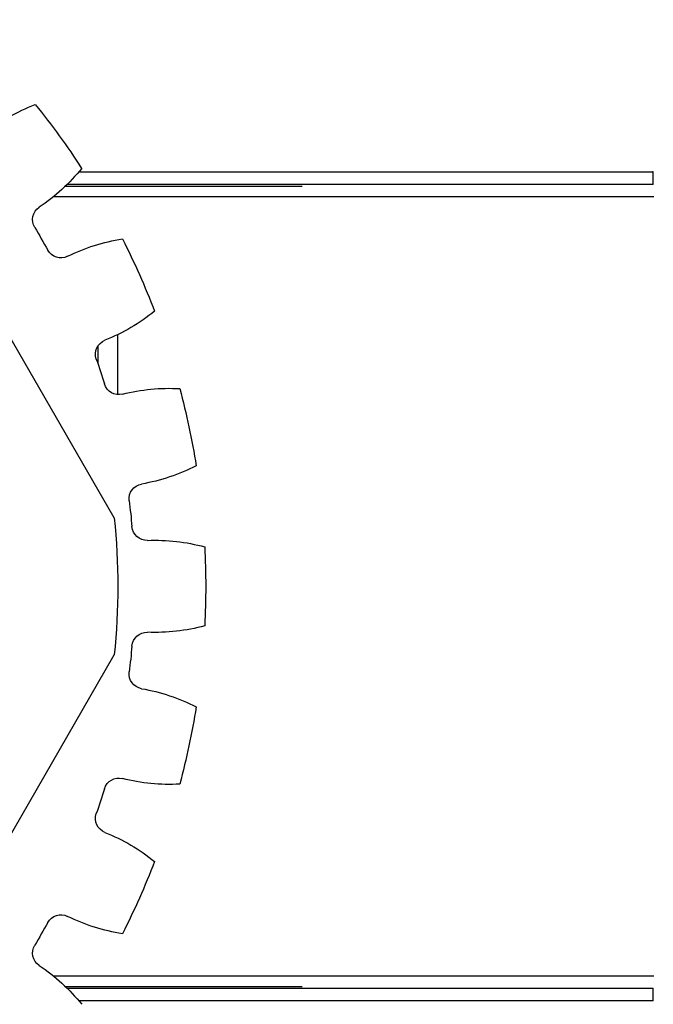
# Model space of a CAD drawing. Units: millimetres. Extents: x 8163 to 19378, y -944 to 1813.
# Drawn here: x 12443 to 12446, y 1157 to 1161 of the extents above; entities that cross this region are included whole.
import ezdxf

# ---------------------------------------------------------------- set-up
doc = ezdxf.new("R2010")
doc.units = ezdxf.units.MM
doc.layers.add('_0', color=7, linetype='Continuous', lineweight=0)
doc.layers.add('HIDDEN', color=7, linetype='Continuous')
doc.layers.add('THICK', color=7, linetype='Continuous')
doc.styles.add('ГОСТ тип А  2.5 мм М1к1', font='geniso.shx', dxfattribs={"oblique": 15, "height": 2.5})
doc.dimstyles.new('1-5', dxfattribs={"dimtxt": 2.5, "dimasz": 3, "dimexe": 3, "dimexo": 1, "dimtad": 1, "dimdec": 0, "dimlfac": 5, "dimzin": 9, "dimtxsty": 'ГОСТ тип А  2.5 мм М1к1', "dimblk2": 'DOTSMALL', "dimsah": 1, "dimcen": 2.5, "dimdle": 3, "dimclrd": 256, "dimclre": 256, "dimadec": 0, "dimazin": 0, "dimtfac": 1, "dimtdec": 0, "dimtmove": 0, "dimatfit": 3, "dimfxl": 1, "dimlwd": -1, "dimlwe": -1, "dimarcsym": 0})

# ---------------------------------------------------------------- blocks, each defined once
blk = doc.blocks.new('_Oblique')
at = {"color": 0, "linetype": 'ByBlock', "lineweight": -2}
blk.add_line((-0.5, -0.5), (0.5, 0.5), dxfattribs=at)
blk = doc.blocks.new('*D46')
at = {"layer": '_0', "ltscale": 3, "transparency": 16777216}
for p, q in [((12388.3457, 1159.4333), (12388.3457, 1230.8695)), ((12448.3457, 1219.4333), (12448.3457, 1230.8695)), ((12385.3457, 1227.8695), (12451.3457, 1227.8695))]:
    blk.add_line(p, q, dxfattribs=at)
at = {"layer": 'Defpoints', "color": 0, "linetype": 'Continuous', "ltscale": 3, "transparency": 16777216}
for p in [(12448.3457, 1227.8695), (12448.3457, 1218.4333), (12388.3457, 1158.4333)]:
    blk.add_point(p, dxfattribs=at)
at = {"layer": '_0', "linetype": 'Continuous', "ltscale": 3, "transparency": 16777216, "xscale": 3, "yscale": 3, "zscale": 3, "rotation": 180}
blk.add_blockref('_Oblique', (12388.3457, 1227.8695), dxfattribs=at)
at = {"layer": '_0', "linetype": 'Continuous', "ltscale": 3, "transparency": 16777216, "xscale": 3, "yscale": 3, "zscale": 3}
blk.add_blockref('_Oblique', (12448.3457, 1227.8695), dxfattribs=at)
at = {"layer": '_0', "color": 0, "linetype": 'Continuous', "lineweight": -3, "ltscale": 3, "transparency": 16777216, "insert": (12414.3457, 1229.7445), "char_height": 2.5, "attachment_point": 5, "style": 'ГОСТ тип А  2.5 мм М1к1'}
blk.add_mtext('300', dxfattribs=at)

msp = doc.modelspace()

# ---------------------------------------------------------------- linework, layer by layer
at = {"layer": 'HIDDEN'}
for p, q in [((12443.6319, 1158.707), (12442.525, 1160.6241)), ((12443.6319, 1158.707), (12442.525, 1160.6241)), ((12443.4912, 1160.0842), (12445.7729, 1160.0842)), ((12445.774, 1160.0842), (12445.7729, 1160.0842)), ((12445.774, 1160.0842), (12445.7729, 1160.0842)), ((12445.7745, 1160.0842), (12445.774, 1160.0842)), ((12445.7745, 1160.0842), (12445.774, 1160.0842)), ((12445.7751, 1160.0842), (12445.7745, 1160.0842)), ((12445.7751, 1160.0842), (12445.7745, 1160.0842)), ((12445.7756, 1160.0842), (12445.7751, 1160.0842)), ((12445.7756, 1160.0842), (12445.7751, 1160.0842)), ((12445.7762, 1160.0842), (12445.7756, 1160.0842)), ((12445.7762, 1160.0842), (12445.7756, 1160.0842)), ((12445.7762, 1160.0338), (12445.7762, 1160.0842)), ((12445.7762, 1160.0338), (12445.7762, 1160.0842)), ((12443.4371, 1160.0264), (12444.38, 1160.0264)), ((12445.7762, 1160.0338), (12443.4447, 1160.0338)), ((12445.7762, 1160.0338), (12443.4447, 1160.0338)), ((12444.3275, 1159.9842), (12443.3894, 1159.9842)), ((12444.3275, 1159.9842), (12443.3894, 1159.9842)), ((12445.2759, 1159.9842), (12444.3275, 1159.9842)), ((12445.2759, 1159.9842), (12444.3275, 1159.9842)), ((12445.7295, 1159.9842), (12445.2759, 1159.9842)), ((12445.7295, 1159.9842), (12445.2759, 1159.9842)), ((12445.7378, 1159.9842), (12445.7295, 1159.9842)), ((12445.7378, 1159.9842), (12445.7295, 1159.9842)), ((12445.7462, 1159.9843), (12445.7378, 1159.9842)), ((12445.7462, 1159.9843), (12445.7378, 1159.9842)), ((12445.7543, 1159.9843), (12445.7462, 1159.9843)), ((12445.7543, 1159.9843), (12445.7462, 1159.9843)), ((12445.7621, 1159.9843), (12445.7543, 1159.9843)), ((12445.7621, 1159.9843), (12445.7543, 1159.9843)), ((12445.7699, 1159.9843), (12445.7621, 1159.9843)), ((12445.7699, 1159.9843), (12445.7621, 1159.9843)), ((12445.7778, 1159.9842), (12445.7699, 1159.9843)), ((12445.7778, 1159.9842), (12445.7699, 1159.9843)), ((12442.525, 1156.2443), (12443.6319, 1158.1614)), ((12442.525, 1156.2443), (12443.6319, 1158.1614)), ((12443.3894, 1156.8842), (12443.833, 1156.8842)), ((12443.3894, 1156.8842), (12443.833, 1156.8842)), ((12443.833, 1156.8842), (12444.3275, 1156.8842)), ((12443.833, 1156.8842), (12444.3275, 1156.8842)), ((12444.3275, 1156.8842), (12445.2763, 1156.8842)), ((12444.3275, 1156.8842), (12445.2763, 1156.8842)), ((12445.2763, 1156.8842), (12445.7307, 1156.8841)), ((12445.2763, 1156.8842), (12445.7307, 1156.8841)), ((12445.7307, 1156.8841), (12445.7386, 1156.8841)), ((12445.7307, 1156.8841), (12445.7386, 1156.8841)), ((12445.7386, 1156.8841), (12445.7465, 1156.8841)), ((12445.7386, 1156.8841), (12445.7465, 1156.8841)), ((12445.7465, 1156.8841), (12445.7544, 1156.8841)), ((12445.7465, 1156.8841), (12445.7544, 1156.8841)), ((12445.7544, 1156.8841), (12445.7623, 1156.8841)), ((12445.7544, 1156.8841), (12445.7623, 1156.8841)), ((12445.7623, 1156.8841), (12445.7701, 1156.8841)), ((12445.7623, 1156.8841), (12445.7701, 1156.8841)), ((12445.7701, 1156.8841), (12445.7779, 1156.8842)), ((12445.7701, 1156.8841), (12445.7779, 1156.8842)), ((12443.4371, 1156.842), (12444.38, 1156.842)), ((12443.4371, 1156.842), (12444.38, 1156.842)), ((12443.4447, 1156.8346), (12445.7762, 1156.8346)), ((12443.4447, 1156.8346), (12445.7762, 1156.8346)), ((12445.7762, 1156.7842), (12445.7762, 1156.8346)), ((12445.7762, 1156.7842), (12445.7762, 1156.8346)), ((12445.7762, 1156.7842), (12443.4912, 1156.7842)), ((12445.7762, 1156.7842), (12443.4912, 1156.7842))]:
    msp.add_line(p, q, dxfattribs=at)
at = {"layer": 'HIDDEN', "extrusion": (0, 0, -1)}
for centre, radius, start, end in [((-12443.5833, 1159.6502), 0.75, 51.7008, 69.2525), ((-12443.5833, 1159.6502), 0.75, 51.7008, 69.2525), ((-12440.9457, 1158.4342), 3.05, 141.0494, 146.9506), ((-12440.9457, 1158.4342), 3.05, 141.0494, 146.9506), ((-12442.9173, 1160.567), 0.75, 218.7475, 236.2992), ((-12442.9173, 1160.567), 0.75, 218.7475, 236.2992), ((-12443.3667, 1159.8931), 0.06, 328.927, 56.2992), ((-12443.3667, 1159.8931), 0.06, 328.927, 56.2992), ((-12440.9457, 1158.4342), 2.7666, 148.927, 151.073), ((-12440.9457, 1158.4342), 2.7666, 148.927, 151.073), ((-12443.7785, 1159.0753), 0.75, 63.7007, 81.2525), ((-12443.7785, 1159.0753), 0.75, 63.7007, 81.2525), ((-12440.9457, 1158.4342), 3.05, 153.0493, 158.9506), ((-12440.9457, 1158.4342), 3.05, 153.0493, 158.9506), ((-12443.4196, 1159.8014), 0.06, 243.7007, 331.0731), ((-12443.4196, 1159.8014), 0.06, 243.7007, 331.0731), ((-12443.3176, 1160.1104), 0.75, 230.7475, 248.2992), ((-12443.3176, 1160.1104), 0.75, 230.7475, 248.2992), ((-12443.6171, 1159.3579), 0.06, 340.927, 68.2991), ((-12443.6171, 1159.3579), 0.06, 340.927, 68.2991), ((-12440.9457, 1158.4342), 2.7666, 160.927, 163.073), ((-12440.9457, 1158.4342), 2.7666, 160.927, 163.073), ((-12443.6498, 1159.2572), 0.06, 255.7008, 343.073), ((-12443.6498, 1159.2572), 0.06, 255.7008, 343.073), ((-12443.8499, 1158.4723), 0.75, 75.7008, 93.2525), ((-12443.8499, 1158.4723), 0.75, 75.7008, 93.2525), ((-12440.9457, 1158.4342), 3.05, 165.0494, 170.9506), ((-12440.9457, 1158.4342), 3.05, 165.0494, 170.9506), ((-12443.6143, 1159.5807), 0.75, 242.7475, 260.2992), ((-12443.6143, 1159.5807), 0.75, 242.7475, 260.2992), ((-12443.7508, 1158.7823), 0.06, 352.927, 80.2992), ((-12443.7508, 1158.7823), 0.06, 352.927, 80.2992), ((-12440.9457, 1158.4342), 2.7666, 172.927, 175.073), ((-12440.9457, 1158.4342), 2.7666, 172.927, 175.073), ((-12440.9457, 1158.4342), 2.7, 174.2004, 185.7996), ((-12440.9457, 1158.4342), 2.7, 174.2004, 185.7996), ((-12443.7618, 1158.677), 0.06, 267.7009, 355.073), ((-12443.7618, 1158.677), 0.06, 267.7009, 355.073), ((-12443.7943, 1157.8676), 0.75, 87.7007, 105.2525), ((-12443.7943, 1157.8676), 0.75, 87.7007, 105.2525), ((-12440.9457, 1158.4342), 3.05, 177.0493, 182.9507), ((-12440.9457, 1158.4342), 3.05, 177.0493, 182.9507), ((-12443.7943, 1159.0008), 0.75, 254.7475, 272.2992), ((-12443.7943, 1159.0008), 0.75, 254.7475, 272.2992), ((-12443.7618, 1158.1914), 0.06, 4.927, 92.2991), ((-12443.7618, 1158.1914), 0.06, 4.927, 92.2991), ((-12440.9457, 1158.4342), 2.7666, 184.927, 187.073), ((-12440.9457, 1158.4342), 2.7666, 184.927, 187.073), ((-12443.7508, 1158.0861), 0.06, 279.7008, 7.073), ((-12443.7508, 1158.0861), 0.06, 279.7008, 7.073), ((-12443.6143, 1157.2877), 0.75, 99.7008, 117.2525), ((-12443.6143, 1157.2877), 0.75, 99.7008, 117.2525), ((-12440.9457, 1158.4342), 3.05, 189.0494, 194.9506), ((-12440.9457, 1158.4342), 3.05, 189.0494, 194.9506), ((-12443.6498, 1157.6112), 0.06, 16.927, 104.2992), ((-12443.6498, 1157.6112), 0.06, 16.927, 104.2992), ((-12443.8499, 1158.3961), 0.75, 266.7475, 284.2992), ((-12443.8499, 1158.3961), 0.75, 266.7475, 284.2992), ((-12440.9457, 1158.4342), 2.7666, 196.927, 199.073), ((-12440.9457, 1158.4342), 2.7666, 196.927, 199.073), ((-12443.6171, 1157.5105), 0.06, 291.7009, 19.073), ((-12443.6171, 1157.5105), 0.06, 291.7009, 19.073), ((-12443.3176, 1156.758), 0.75, 111.7007, 129.2525), ((-12443.3176, 1156.758), 0.75, 111.7007, 129.2525), ((-12440.9457, 1158.4342), 3.05, 201.0494, 206.9507), ((-12440.9457, 1158.4342), 3.05, 201.0494, 206.9507), ((-12443.4196, 1157.067), 0.06, 28.9269, 116.2993), ((-12443.4196, 1157.067), 0.06, 28.9269, 116.2993), ((-12443.7785, 1157.7931), 0.75, 278.7475, 296.2992), ((-12443.7785, 1157.7931), 0.75, 278.7475, 296.2992), ((-12440.9457, 1158.4342), 2.7666, 208.927, 211.073), ((-12440.9457, 1158.4342), 2.7666, 208.927, 211.073), ((-12443.3667, 1156.9753), 0.06, 303.7008, 31.073), ((-12443.3667, 1156.9753), 0.06, 303.7008, 31.073), ((-12442.9173, 1156.3014), 0.75, 123.7008, 141.2525), ((-12442.9173, 1156.3014), 0.75, 123.7008, 141.2525)]:
    msp.add_arc(centre, radius, start, end, dxfattribs=at)
at = {"layer": 'THICK'}
for p, q in [((12443.6457, 1159.1973), (12443.6457, 1159.436)), ((12443.6457, 1159.1973), (12443.6457, 1159.436)), ((12443.5669, 1159.3908), (12443.5669, 1159.3191)), ((12443.5669, 1159.3908), (12443.5669, 1159.3191))]:
    msp.add_line(p, q, dxfattribs=at)

# ---------------------------------------------------------------- dimensions: what is measured, and where the dimension line sits
at = {"layer": '_0', "linetype": 'Continuous', "lineweight": -3, "ltscale": 3}
dim = msp.add_linear_dim(base=(12448.3457, 1227.8695), p1=(12388.3457, 1158.4333), p2=(12448.3457, 1218.4333), dimstyle='1-5', override={"dimblk1": 'Oblique', "dimblk2": 'Oblique'}, dxfattribs=at)
dim.commit()
dim.dimension.update_dxf_attribs({"geometry": '*D46', "text_midpoint": (12414.3457, 1227.8695), "dimtype": 160})

doc.saveas('drawing.dxf')
